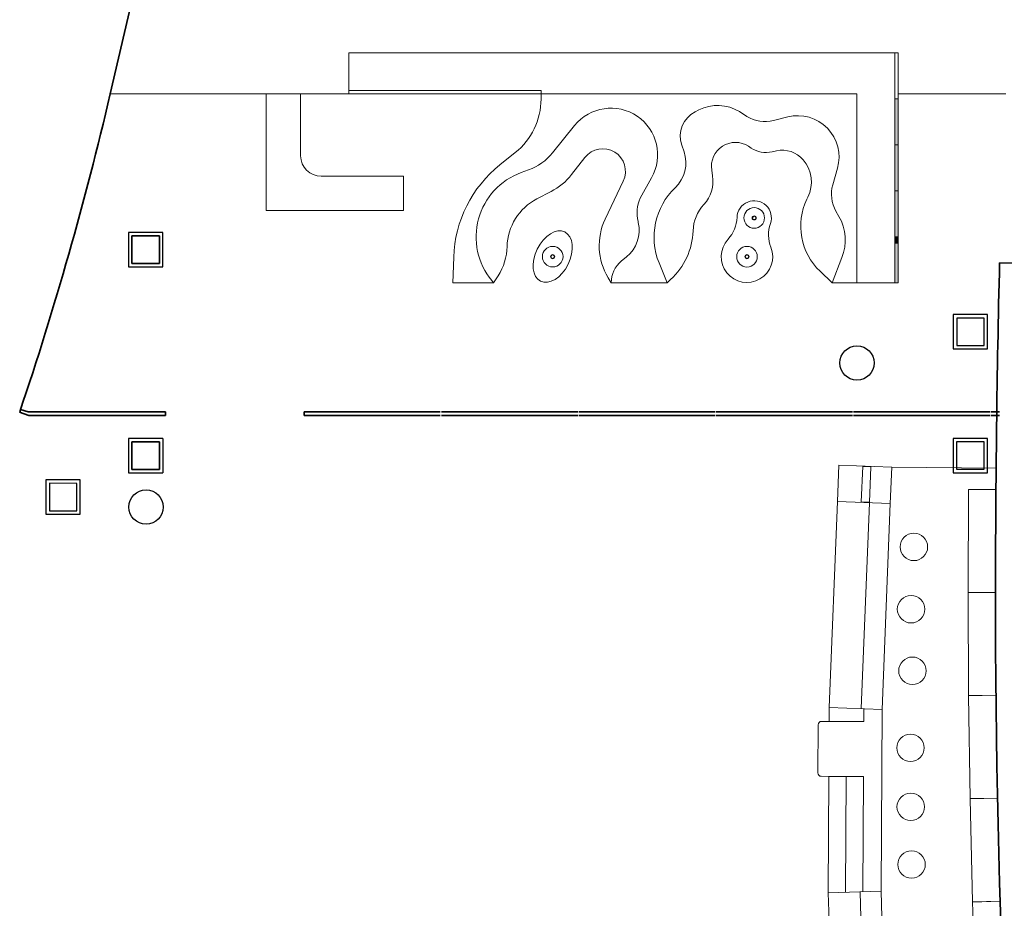
# Model space of a CAD drawing. Extents: x -599 to -489, y -1089 to -956.
# Drawn here: x -551 to -537, y -1010 to -998 of the extents above; entities that cross this region are included whole.
import ezdxf

# ---------------------------------------------------------------- set-up
doc = ezdxf.new("R2010")
doc.units = 0
doc.header["$LTSCALE"] = 2.5
doc.layers.add('ARQUETAS_BLOCK', color=30, linetype='Continuous')
doc.layers.add('PILARES_BLOCK', color=3, linetype='Continuous')
for name, color, linetype, lineweight in [('ARQUITECTURA', 4, 'Continuous', 35), ('MOBILIARIO', 31, 'Continuous', 15), ('SIMB_PUBLICO', 7, 'Continuous', 9)]:
    doc.layers.add(name, color=color, linetype=linetype, lineweight=lineweight)

msp = doc.modelspace()

# ---------------------------------------------------------------- hatches: boundary and pattern name
at = {"layer": 'MOBILIARIO'}
for points in [[(-538.0824952221191, -998.6734353523143), (-538.1324952221208, -998.6734353523152), (-538.1324952221202, -999.3434353523144), (-538.0824952221191, -999.3434353523144)], [(-538.0824952221191, -999.3434353523144), (-538.1324952221202, -999.3434353523144), (-538.1324952221197, -1000.013435352315), (-538.0824952221188, -1000.013435352315)], [(-538.0824952221188, -1000.013435352315), (-538.1324952221197, -1000.013435352315), (-538.132495222119, -1000.683435352315), (-538.0824952221186, -1000.683435352315)], [(-538.0824952221186, -1000.683435352315), (-538.132495222119, -1000.683435352315), (-538.132495222119, -1000.785711019265), (-538.0824952221184, -1000.785711019266)], [(-538.0824952221184, -1000.785711019266), (-538.132495222119, -1000.785711019265), (-538.1324952221186, -1001.353435352315), (-538.0824952221184, -1001.353435352315)]]:
    msp.add_hatch(color=256, dxfattribs=at).paths.add_polyline_path(points)
at = {"layer": 'PILARES_BLOCK'}
h = msp.add_hatch(color=256, dxfattribs=at)
edge = h.paths.add_edge_path()
edge.add_arc((-571.1824952221622, -1053.522357572559), 0.25, -2.544443745170813e-14, 360)
edge = h.paths.add_edge_path(flags=17)
edge.add_arc((-586.1824952221526, -1022.52235757255), 0.25, -2.544443745170813e-14, 360)
edge = h.paths.add_edge_path()
edge.add_arc((-489.1824960178202, -1081.613298190534), 0.2499999999999999, -2.544443745170813e-14, 360)
edge = h.paths.add_edge_path(flags=16)
edge.add_arc((-489.1824960178202, -1081.613298190534), 0.2499999999999999, -2.544443745170813e-14, 360)
edge = h.paths.add_edge_path()
edge.add_arc((-489.1824960178197, -1081.613298190519), 0.25, -2.544443745170813e-14, 360)
edge = h.paths.add_edge_path()
edge.add_arc((-539.6824952221053, -995.5223941373242), 0.25, -2.544443745170813e-14, 360)
edge = h.paths.add_edge_path()
edge.add_arc((-489.1824970602244, -1073.422359098432), 0.2499999999996791, -2.544443745170813e-14, 360)
edge = h.paths.add_edge_path()
edge.add_arc((-520.182495222124, -1063.522394137347), 0.25, -2.544443745170813e-14, 360)
edge = h.paths.add_edge_path()
edge.add_arc((-531.1824952221228, -1078.122357572523), 0.249999999999614, -2.544443745170813e-14, 360)
edge = h.paths.add_edge_path(flags=17)
edge.add_arc((-489.18245684223, -1081.613303768859), 0.2499999999999999, -2.544443745170813e-14, 360)
edge = h.paths.add_edge_path(flags=17)
edge.add_arc((-489.18245684223, -1081.613303768859), 0.2499999999999999, -2.544443745170813e-14, 360)
edge = h.paths.add_edge_path()
edge.add_arc((-489.182456842229, -1081.613303768845), 0.25, -2.544443745170813e-14, 360)
edge = h.paths.add_edge_path(flags=17)
edge.add_arc((-489.18245684223, -1081.61330376886), 0.2499999999999999, -2.544443745170813e-14, 360)
edge = h.paths.add_edge_path(flags=17)
edge.add_arc((-489.18245684223, -1081.61330376886), 0.2499999999999999, -2.544443745170813e-14, 360)
edge = h.paths.add_edge_path()
edge.add_arc((-544.1824952221533, -1011.522357572555), 0.25, -2.544443745170813e-14, 360)
edge = h.paths.add_edge_path()
edge.add_arc((-549.0324952221193, -1004.622394137346), 0.25, -2.544443745170813e-14, 360)
edge = h.paths.add_edge_path()
edge.add_arc((-546.3824952221202, -995.5223941373479), 0.25, -2.544443745170813e-14, 360)
edge = h.paths.add_edge_path()
edge.add_arc((-539.9824952221188, -974.9223941373457), 0.25, -2.544443745170813e-14, 360)
edge = h.paths.add_edge_path()
edge.add_arc((-534.3824952221189, -977.322394137348), 0.25, -2.544443745170813e-14, 360)
edge = h.paths.add_edge_path()
edge.add_arc((-541.1824952221533, -1019.522357572552), 0.25, -2.544443745170813e-14, 360)
edge = h.paths.add_edge_path()
edge.add_arc((-539.1824952221529, -1028.522357572551), 0.25, -2.544443745170813e-14, 360)
edge = h.paths.add_edge_path()
edge.add_arc((-538.6824952221504, -1002.522357572551), 0.25, -2.544443745170813e-14, 360)
edge = h.paths.add_edge_path()
edge.add_arc((-555.1824952221212, -1012.522394137345), 0.25, -2.544443745170813e-14, 360)
edge = h.paths.add_edge_path()
edge.add_arc((-551.1824952221508, -1018.522357572548), 0.25, -2.544443745170813e-14, 360)
edge = h.paths.add_edge_path()
edge.add_arc((-564.1824952221212, -1016.722394137344), 0.25, -2.544443745170813e-14, 360)
edge = h.paths.add_edge_path()
edge.add_arc((-563.1824952221517, -1023.52235757255), 0.25, -2.544443745170813e-14, 360)
edge = h.paths.add_edge_path()
edge.add_arc((-572.1824952221535, -1025.522357572554), 0.25, -2.544443745170813e-14, 360)
edge = h.paths.add_edge_path()
edge.add_arc((-574.5824952221213, -1019.522394137345), 0.25, -2.544443745170813e-14, 360)
edge = h.paths.add_edge_path()
edge.add_arc((-579.3824952219887, -1025.922394113258), 0.25, -2.544443745170813e-14, 360)
edge = h.paths.add_edge_path()
edge.add_arc((-572.6824952221208, -1034.322394137346), 0.25, -2.544443745170813e-14, 360)
edge = h.paths.add_edge_path()
edge.add_arc((-567.3824952221524, -1031.522357572551), 0.25, -2.544443745170813e-14, 360)
edge = h.paths.add_edge_path()
edge.add_arc((-567.1824952221522, -1039.522357572553), 0.25, -2.544443745170813e-14, 360)
edge = h.paths.add_edge_path()
edge.add_arc((-549.1824952221488, -1029.322394137344), 0.25, -2.544443745170813e-14, 360)
edge = h.paths.add_edge_path()
edge.add_arc((-558.1824952221517, -1044.522357572547), 0.25, -2.544443745170813e-14, 360)
edge = h.paths.add_edge_path()
edge.add_arc((-542.1824952221529, -1044.522357572554), 0.25, -2.544443745170813e-14, 360)
edge = h.paths.add_edge_path()
edge.add_arc((-533.1824952221538, -1039.022357572552), 0.25, -2.544443745170813e-14, 360)
edge = h.paths.add_edge_path()
edge.add_arc((-531.6824952221513, -1032.522357572548), 0.25, -2.544443745170813e-14, 360)
edge = h.paths.add_edge_path()
edge.add_arc((-526.1824952221529, -1054.522357572554), 0.25, -2.544443745170813e-14, 360)
edge = h.paths.add_edge_path()
edge.add_arc((-535.1824952221519, -1050.522357572553), 0.25, -2.544443745170813e-14, 360)
edge = h.paths.add_edge_path()
edge.add_arc((-542.1824952221529, -1059.522357572552), 0.25, -2.544443745170813e-14, 360)
edge = h.paths.add_edge_path()
edge.add_arc((-539.1824952221551, -1067.522357572551), 0.25, -2.544443745170813e-14, 360)
edge = h.paths.add_edge_path()
edge.add_arc((-551.1824952221535, -1057.522357572554), 0.25, -2.544443745170813e-14, 360)
edge = h.paths.add_edge_path()
edge.add_arc((-560.1824952221531, -1058.522357572551), 0.25, -2.544443745170813e-14, 360)
edge = h.paths.add_edge_path()
edge.add_arc((-567.1824952221549, -1059.522357572549), 0.25, -2.544443745170813e-14, 360)
edge = h.paths.add_edge_path()
edge.add_arc((-564.1824952221522, -1048.522357572551), 0.25, -2.544443745170813e-14, 360)
edge = h.paths.add_edge_path()
edge.add_arc((-571.1824952221526, -1053.522357572554), 0.25, -2.544443745170813e-14, 360)
edge = h.paths.add_edge_path()
edge.add_arc((-580.2824952221216, -1058.322394137344), 0.25, -2.544443745170813e-14, 360)
edge = h.paths.add_edge_path()
edge.add_arc((-593.1824952221531, -1068.522357572554), 0.25, -2.544443745170813e-14, 360)
edge = h.paths.add_edge_path()
edge.add_arc((-588.1824952221531, -1067.522357572551), 0.25, -2.544443745170813e-14, 360)
edge = h.paths.add_edge_path()
edge.add_arc((-573.1824953590802, -1066.022394137375), 0.25, -2.544443745170813e-14, 360)
edge = h.paths.add_edge_path()
edge.add_arc((-566.1824952221535, -1067.022357572552), 0.25, -2.544443745170813e-14, 360)
edge = h.paths.add_edge_path()
edge.add_arc((-531.1824952221538, -1062.52235757255), 0.25, -2.544443745170813e-14, 360)
edge = h.paths.add_edge_path()
edge.add_arc((-533.18251968275, -1086.922394137356), 0.25, -2.544443745170813e-14, 360)
edge = h.paths.add_edge_path()
edge.add_arc((-520.182495222124, -1063.522394137346), 0.25, -2.544443745170813e-14, 360)
edge = h.paths.add_edge_path()
edge.add_arc((-549.1824952221519, -1065.02239413737), 0.25, -2.544443745170813e-14, 360)
edge = h.paths.add_edge_path()
edge.add_arc((-519.6824952221237, -1075.022394137349), 0.25, -2.544443745170813e-14, 360)
edge = h.paths.add_edge_path()
edge.add_arc((-489.182456842229, -1081.613303768847), 0.25, -2.544443745170813e-14, 360)
edge = h.paths.add_edge_path()
edge.add_arc((-543.1824952221514, -967.5223575725531), 0.25, -2.544443745170813e-14, 360)
edge = h.paths.add_edge_path(flags=17)
edge.add_arc((-586.1824952221526, -1022.52235757255), 0.25, -2.544443745170813e-14, 360)

# ---------------------------------------------------------------- linework, layer by layer
at = {"layer": 'ARQUETAS_BLOCK'}
for p, q in [((-549.2887417558746, -1000.622935319922, -9.999999999999998), (-549.2887481764886, -1001.122935319881, -9.999999999999998)), ((-548.7887417559158, -1000.622941740537, -9.999999999999998), (-549.2887417558746, -1000.622935319922, -9.999999999999998)), ((-549.2387481765292, -1001.072941740496, -9.999999999999998), (-549.2387481765292, -1000.672941740494, -9.999999999999998)), ((-549.2387481765292, -1000.672941740494, -9.999999999999998), (-548.8387481765295, -1000.672941740495, -9.999999999999998)), ((-549.2387423979404, -1000.67293596198, -9.999999999999998), (-549.2387475344311, -1001.072935961947, -9.999999999999998)), ((-548.8387423979731, -1000.672941098472, -9.999999999999998), (-549.2387423979404, -1000.67293596198, -9.999999999999998)), ((-548.8387481765295, -1000.672941740495, -9.999999999999998), (-548.8387481765297, -1001.072941740495, -9.999999999999998)), ((-548.838747534464, -1001.072941098438, -9.999999999999998), (-548.8387423979731, -1000.672941098472, -9.999999999999998)), ((-548.7887481765293, -1001.122941740495, -9.999999999999998), (-548.7887417559158, -1000.622941740537, -9.999999999999998)), ((-549.2887481764886, -1001.122935319881, -9.999999999999998), (-548.7887481765293, -1001.122941740495, -9.999999999999998)), ((-548.8387481765297, -1001.072941740495, -9.999999999999998), (-549.2387481765292, -1001.072941740496, -9.999999999999998)), ((-549.2387475344311, -1001.072935961947, -9.999999999999998), (-548.838747534464, -1001.072941098438, -9.999999999999998)), ((-537.2808670545331, -1001.817970870748, -9.999999999999998), (-537.2808670535431, -1002.317970870748, -9.999999999999998)), ((-536.7808670545325, -1001.81797086976, -9.999999999999998), (-537.2808670545331, -1001.817970870748, -9.999999999999998)), ((-536.7808670535425, -1002.31797086976, -9.999999999999998), (-536.7808670545325, -1001.81797086976, -9.999999999999998)), ((-537.230867054434, -1001.86797087065, -9.999999999999998), (-537.2308670536421, -1002.267970870649, -9.999999999999998)), ((-536.8308670544335, -1001.867970869859, -9.999999999999998), (-537.230867054434, -1001.86797087065, -9.999999999999998)), ((-536.8308670536416, -1002.267970869859, -9.999999999999998), (-536.8308670544335, -1001.867970869859, -9.999999999999998)), ((-537.2308670536421, -1002.267970870649, -9.999999999999998), (-536.8308670536416, -1002.267970869859, -9.999999999999998)), ((-537.2808670535431, -1002.317970870748, -9.999999999999998), (-536.7808670535425, -1002.31797086976, -9.999999999999998)), ((-549.2887417554012, -1003.622935319452, -9.999999999999998), (-549.2887481764886, -1004.122935319411, -9.999999999999998)), ((-548.7887417554422, -1003.622941740539, -9.999999999999998), (-549.2887417554012, -1003.622935319452, -9.999999999999998)), ((-549.2387481765296, -1003.672941740496, -9.999999999999998), (-548.8387481765297, -1003.672941740498, -9.999999999999998)), ((-549.2387481765294, -1004.072941740497, -9.999999999999998), (-549.2387481765296, -1003.672941740496, -9.999999999999998)), ((-549.2387423975143, -1003.672935961557, -9.999999999999998), (-549.2387475343838, -1004.072935961524, -9.999999999999998)), ((-548.8387423975468, -1003.672941098427, -9.999999999999998), (-549.2387423975143, -1003.672935961557, -9.999999999999998)), ((-548.8387481765297, -1003.672941740498, -9.999999999999998), (-548.8387481765295, -1004.072941740498, -9.999999999999998)), ((-548.8387475344165, -1004.072941098393, -9.999999999999998), (-548.8387423975468, -1003.672941098427, -9.999999999999998)), ((-548.7887417554422, -1003.622941740539, -9.999999999999998), (-548.7887481765291, -1004.122941740498, -9.999999999999998)), ((-537.2819199161787, -1003.622139793884, -9.999999999999998), (-537.2819199151885, -1004.122139793884, -9.999999999999998)), ((-536.7819199161778, -1003.622139792897, -9.999999999999998), (-537.2819199161787, -1003.622139793884, -9.999999999999998)), ((-537.2319199160794, -1003.672139793785, -9.999999999999998), (-537.2319199152874, -1004.072139793785, -9.999999999999998)), ((-536.8319199160788, -1003.672139792995, -9.999999999999998), (-537.2319199160794, -1003.672139793785, -9.999999999999998)), ((-536.8319199152869, -1004.072139792995, -9.999999999999998), (-536.8319199160788, -1003.672139792995, -9.999999999999998)), ((-536.7819199151878, -1004.122139792896, -9.999999999999998), (-536.7819199161778, -1003.622139792897, -9.999999999999998)), ((-549.2887481764886, -1004.122935319411, -9.999999999999998), (-548.7887481765291, -1004.122941740498, -9.999999999999998)), ((-548.8387481765295, -1004.072941740498, -9.999999999999998), (-549.2387481765294, -1004.072941740497, -9.999999999999998)), ((-549.2387475343838, -1004.072935961524, -9.999999999999998), (-548.8387475344165, -1004.072941098393, -9.999999999999998)), ((-537.2819199151885, -1004.122139793884, -9.999999999999998), (-536.7819199151878, -1004.122139792896, -9.999999999999998)), ((-537.2319199152874, -1004.072139793785, -9.999999999999998), (-536.8319199152869, -1004.072139792995, -9.999999999999998)), ((-550.4896154375168, -1004.226192422676, -9.999999999999998), (-550.4896218586047, -1004.726192422635, -9.999999999999998)), ((-549.989615437558, -1004.226198843764, -9.999999999999998), (-550.4896154375168, -1004.226192422676, -9.999999999999998)), ((-550.4396160796299, -1004.276193064781, -9.999999999999998), (-550.4396212164999, -1004.676193064748, -9.999999999999998)), ((-550.0396160796623, -1004.276198201652, -9.999999999999998), (-550.4396160796299, -1004.276193064781, -9.999999999999998)), ((-550.0396212165323, -1004.676198201618, -9.999999999999998), (-550.0396160796623, -1004.276198201652, -9.999999999999998)), ((-549.9896218586451, -1004.726198843723, -9.999999999999998), (-549.989615437558, -1004.226198843764, -9.999999999999998)), ((-550.4396212164999, -1004.676193064748, -9.999999999999998), (-550.0396212165323, -1004.676198201618, -9.999999999999998)), ((-550.4896218586047, -1004.726192422635, -9.999999999999998), (-549.9896218586451, -1004.726198843723, -9.999999999999998))]:
    msp.add_line(p, q, dxfattribs=at)
at = {"layer": 'ARQUITECTURA', "color": 3}
for p, q in [((-545.3268362595204, -980.4737006044707, -9.999999999999998), (-549.5539125508677, -998.6034353523146, -9.999999999999998)), ((-536.4064097571921, -1001.067727191294, -9.999999999999998), (-536.6063504153161, -1001.062855515091, -9.999999999999998)), ((-550.8741145987425, -1003.24156338765, -9.999999999999998), (-550.740540576414, -1003.28660627446, -9.999999999999998)), ((-550.8596521943492, -1003.198657032187, -9.999999999999998), (-550.7471142712008, -1003.236606274456, -9.999999999999998)), ((-550.7471142712008, -1003.236606274456, -9.999999999999998), (-548.7485405764149, -1003.236606274485, -9.999999999999998)), ((-548.7485405764149, -1003.236606274485, -9.999999999999998), (-548.7485405764156, -1003.286606274458, -9.999999999999998)), ((-544.7485405764145, -1003.236606274435, -9.999999999999998), (-546.7325405764146, -1003.236606274442, -9.999999999999998)), ((-546.7325405764135, -1003.286606274459, -9.999999999999998), (-546.732540576414, -1003.23660627446, -9.999999999999998)), ((-542.748540576414, -1003.236606274427, -9.999999999999998), (-544.7325405764153, -1003.236606274434, -9.999999999999998)), ((-540.7485405764154, -1003.236606274419, -9.999999999999998), (-542.7325405764144, -1003.236606274426, -9.999999999999998)), ((-538.748540576414, -1003.23660627441, -9.999999999999998), (-540.7325405764142, -1003.236606274418, -9.999999999999998)), ((-536.7485405764143, -1003.236606274402, -9.999999999999998), (-538.7325405764142, -1003.23660627441, -9.999999999999998)), ((-536.6081489942688, -1003.236606274401, -9.999999999999998), (-536.7325405764146, -1003.236606274402, -9.999999999999998)), ((-548.7485405764156, -1003.286606274458, -9.999999999999998), (-550.740540576414, -1003.28660627446, -9.999999999999998)), ((-544.7485405764136, -1003.286606274451, -9.999999999999998), (-546.7325405764142, -1003.286606274453, -9.999999999999998)), ((-542.7485405764147, -1003.286606274456, -9.999999999999998), (-544.7325405764144, -1003.28660627445, -9.999999999999998)), ((-540.7485405764152, -1003.286606274442, -9.999999999999998), (-542.7325405764144, -1003.286606274443, -9.999999999999998)), ((-538.7485405764138, -1003.286606274442, -9.999999999999998), (-540.7325405764146, -1003.286606274444, -9.999999999999998)), ((-536.7485405764143, -1003.286606274434, -9.999999999999998), (-538.7325405764137, -1003.286606274442, -9.999999999999998)), ((-536.6081489942693, -1003.286606274433, -9.999999999999998), (-536.7325405764144, -1003.286606274439, -9.999999999999998))]:
    msp.add_line(p, q, dxfattribs=at)
for centre, radius, start, end in [((-598.247871345929, -987.2500933637393, -9.999999999999998), 49.99999997444645, 341.3533871559408, 346.8755543882136), ((-336.8313209026161, -1005.930496074378, -9.999999999999998), 199.8343222307283, 178.6042295236794, 179.9743954661619), ((-386.5256387886608, -1005.909656159781, -9.999999999999998), 150.14, 179.9738734090581, 190.3563352249244)]:
    msp.add_arc(centre, radius, start, end, dxfattribs=at)
at = {"layer": 'MOBILIARIO'}
for p, q in [((-546.0824952221195, -998.003435352317, -9.999999999999998), (-538.0824952221195, -998.0034353523151, -9.999999999999998)), ((-546.0824952221195, -998.003435352317, -9.999999999999998), (-546.0824952221191, -998.6034353523173, -9.999999999999998)), ((-538.1324952221186, -1001.353435352315, -9.999999999999998), (-538.1324952221213, -998.0034353523151, -9.999999999999998)), ((-538.0824952221184, -1001.353435352315, -9.999999999999998), (-538.0824952221193, -998.0034353523151, -9.999999999999998)), ((-546.0824952221195, -998.5534353523171, -9.999999999999998), (-543.2824952221193, -998.5534353523153, -9.999999999999998)), ((-543.2824952221193, -998.6779105587639, -9.999999999999998), (-543.2824952221193, -998.5534353523153, -9.999999999999998)), ((-549.5539125508684, -998.6034353523182, -9.999999999999998), (-538.6824952221192, -998.6034353523155, -9.999999999999998)), ((-547.2824952221193, -998.6034353523173, -9.999999999999998), (-547.2824952221189, -1000.303435352317, -9.999999999999998)), ((-546.7824952221193, -998.6034353523173, -9.999999999999998), (-546.7824952221189, -999.503435352317, -9.999999999999998)), ((-538.6824952221185, -1001.353435352315, -9.999999999999998), (-538.6824952221192, -998.6034353523155, -9.999999999999998)), ((-538.0824952221193, -998.6034353523146, -9.999999999999998), (-536.5176686158871, -998.6034353523137, -9.999999999999998)), ((-541.0379267488246, -998.8641018507915, -9.999999999999998), (-540.985557245606, -998.8372655616022, -9.999999999999998)), ((-540.3945693279594, -998.8620391924223, -9.999999999999998), (-540.2841566259411, -998.9308539098429, -9.999999999999998)), ((-539.898368776248, -998.9915789061024, -9.999999999999998), (-539.6899070455596, -998.9394384652296, -9.999999999999998)), ((-543.1149731652614, -999.4617413914821, -9.999999999999998), (-542.7936189147316, -999.0641597677186, -9.999999999999998)), ((-541.2342349529284, -999.3487893357278, -9.999999999999998), (-541.200707787826, -999.4474460037063, -9.999999999999998)), ((-540.261538486901, -999.3661323152792, -9.999999999999998), (-540.2216819951858, -999.391985389213, -9.999999999999998)), ((-538.1324952221197, -999.3434353523144, -9.999999999999998), (-538.08249522212, -999.3434353523153, -9.999999999999998)), ((-543.8799574974881, -999.6365911157291, -9.999999999999998), (-543.6576162204609, -999.4586321693823, -9.999999999999998)), ((-542.8379548988431, -999.7788312281928, -9.999999999999998), (-542.6437864213955, -999.5292322678315, -9.999999999999998)), ((-539.9187524511198, -999.4472112754956, -9.999999999999998), (-539.8551465609554, -999.4333361840645, -9.999999999999998)), ((-538.9669138248211, -999.6846092348087, -9.999999999999998), (-539.0356975715723, -999.9281147036454, -9.999999999999998)), ((-546.4824952221189, -999.8034353523162, -9.999999999999998), (-545.2824952221191, -999.8034353523171, -9.999999999999998)), ((-545.2824952221191, -999.8034353523171, -9.999999999999998), (-545.2824952221187, -1000.303435352317, -9.999999999999998)), ((-543.463637310152, -999.7106451720447, -9.999999999999998), (-543.5695009724706, -999.7491598458682, -9.999999999999998)), ((-541.8391734016399, -1000.120968691001, -9.999999999999998), (-541.6726026325615, -999.8258886395633, -9.999999999999998)), ((-540.7846723316708, -999.7991896657322, -9.999999999999998), (-540.7979350944619, -999.7129977131326, -9.999999999999998)), ((-542.0851831447018, -999.8733317892356, -9.999999999999998), (-542.3482148589477, -1000.427624832347, -9.999999999999998)), ((-543.3421413703489, -1000.132211232348, -9.999999999999998), (-543.1367694897832, -1000.026611003688, -9.999999999999998)), ((-539.3963831607738, -1000.108193810363, -9.999999999999998), (-539.4108275485647, -1000.137837310916, -9.999999999999998)), ((-538.1324952221192, -1000.013435352314, -9.999999999999998), (-538.0824952221193, -1000.013435352315, -9.999999999999998)), ((-547.2824952221189, -1000.303435352317, -9.999999999999998), (-545.2824952221187, -1000.303435352317, -9.999999999999998)), ((-538.9447450815074, -1000.389709529772, -9.999999999999998), (-538.989704926527, -1000.310242309784, -9.999999999999998)), ((-541.8666477657724, -1000.478302864664, -9.999999999999998), (-541.870289550602, -1000.462476263247, -9.999999999999998)), ((-538.1324952221186, -1000.683435352315, -9.999999999999998), (-538.0824952221186, -1000.683435352315, -9.999999999999998)), ((-544.566549261175, -1001.353435352316, -9.999999999999998), (-544.5541778355752, -1000.98197459764, -9.999999999999998)), ((-542.1135518224438, -1001.039825761473, -9.999999999999998), (-542.0372043440249, -1000.977329691966, -9.999999999999998)), ((-539.0423771112295, -1001.353435352316, -9.999999999999998), (-538.9008219804315, -1000.98612469756, -9.999999999999998)), ((-541.448455497074, -1001.353435352316, -9.999999999999998), (-541.5644187951797, -1001.065628403879, -9.999999999999998)), ((-543.9759100610266, -1001.353435352316, -9.999999999999998), (-543.9087106971252, -1001.251831322998, -9.999999999999998)), ((-539.2188605424532, -1001.187197725404, -9.999999999999998), (-539.0423771112297, -1001.353435352315, -9.999999999999998)), ((-543.9759100610266, -1001.353435352316, -9.999999999999998), (-544.566549261175, -1001.353435352316, -9.999999999999998)), ((-543.9759100610266, -1001.353435352316, -9.999999999999998), (-544.0009494863053, -1001.322892478064, -9.999999999999998)), ((-542.3043738640014, -1001.280636495071, -9.999999999999998), (-542.2601631069714, -1001.353435352316, -9.999999999999998)), ((-541.448455497074, -1001.353435352316, -9.999999999999998), (-542.2601631069714, -1001.353435352316, -9.999999999999998)), ((-541.448455497074, -1001.353435352316, -9.999999999999998), (-541.3965319375781, -1001.306323852894, -9.999999999999998)), ((-539.0423771112295, -1001.353435352316, -9.999999999999998), (-538.0824952221184, -1001.353435352315, -9.999999999999998)), ((-538.9660959534732, -1004.541361624911, -9.999999999999998), (-538.9447957935171, -1004.011789813592, -9.999999999999998)), ((-538.9447957935171, -1004.011789813592, -9.999999999999998), (-538.1764227372395, -1004.042694912117, -9.999999999999998)), ((-538.6202729948244, -1004.547263675281, -9.999999999999998), (-538.5995754079473, -1004.032673240517, -9.999999999999998)), ((-538.5995754079473, -1004.032673240517, -9.999999999999998), (-538.4806715484436, -1004.037455729262, -9.999999999999998)), ((-538.4806715484436, -1004.037455729262, -9.999999999999998), (-538.5013691353207, -1004.552046164025, -9.999999999999998)), ((-538.1764227372395, -1004.042694912117, -9.999999999999998), (-538.1977228971958, -1004.572266723436, -9.999999999999998)), ((-538.1764227372395, -1004.042694912117, -9.999999999999998), (-536.6568601549478, -1004.056942251551, -9.999999999999998)), ((-537.059255151354, -1004.365457052932, -9.999999999999998), (-537.0657787848046, -1005.865442866933, -9.999999999999998)), ((-536.6592589333553, -1004.367196688523, -9.999999999999998), (-537.059255151354, -1004.365457052932, -9.999999999999998)), ((-536.6657825668061, -1005.867182502525, -9.999999999999998), (-536.6592589333553, -1004.367196688523, -9.999999999999998)), ((-539.0866783737393, -1007.539322743069, -9.999999999999998), (-538.9660959534425, -1004.541361625201, -9.999999999999998)), ((-538.1976242524132, -1004.572270691061, -9.999999999999998), (-538.9660959534427, -1004.541361625201, -9.999999999999998)), ((-538.1977228971958, -1004.572266723436, -9.999999999999998), (-538.9660959534732, -1004.541361624911, -9.999999999999998)), ((-538.5016310654975, -1004.560043088412, -9.999999999999998), (-538.6222134869698, -1007.558004206234, -9.999999999999998)), ((-538.5013691353207, -1004.552046164025, -9.999999999999998), (-538.6202729948244, -1004.547263675281, -9.999999999999998)), ((-538.1976242524139, -1004.572270691062, -9.999999999999998), (-538.318206673887, -1007.570231808886, -9.999999999999998)), ((-536.6657832255806, -1005.863557831794, -9.999999999999998), (-537.0657787849342, -1005.865442836455, -9.999999999999998)), ((-537.0657787849342, -1005.865442836455, -9.999999999999998), (-537.0587100174749, -1007.365426180537, -9.999999999999998)), ((-537.0657787848046, -1005.865442866933, -9.999999999999998), (-536.6657825668061, -1005.867182502525, -9.999999999999998)), ((-536.6587144581214, -1007.363541175877, -9.999999999999998), (-536.6657832255806, -1005.863557831794, -9.999999999999998)), ((-537.0587100174749, -1007.365426180537, -9.999999999999998), (-536.6587144581214, -1007.363541175877, -9.999999999999998)), ((-536.658717843411, -1007.363541041128, -9.999999999999998), (-537.0586748373422, -1007.369406512158, -9.999999999999998)), ((-537.0586748373422, -1007.369406512158, -9.999999999999998), (-537.0366793210286, -1008.869245235908, -9.999999999999998)), ((-536.6367223270971, -1008.863379764878, -9.999999999999998), (-536.658717843411, -1007.363541041128, -9.999999999999998)), ((-539.0882527825955, -1007.744296717718, -9.999999999999998), (-539.0871685939256, -1007.539299584725, -9.999999999999998)), ((-538.3181078499382, -1007.570228897819, -9.999999999999998), (-539.0871685939256, -1007.539299584725, -9.999999999999998)), ((-538.3182066738863, -1007.570231808882, -9.999999999999998), (-539.0866783737393, -1007.539322743069, -9.999999999999998)), ((-538.5832598452085, -1007.746967523922, -9.999999999999998), (-538.582268923149, -1007.559605132916, -9.999999999999998)), ((-538.3321032815351, -1010.216468829388, -9.999999999999998), (-538.3181078499382, -1007.570228897819, -9.999999999999998)), ((-539.2493014051973, -1007.793445663187, -9.999999999999998), (-539.2530035128517, -1008.493435873413, -9.999999999999998)), ((-539.1990376682064, -1007.743710798717, -9.999999999999998), (-538.5832598452085, -1007.746967523922, -9.999999999999998)), ((-539.2032686484064, -1008.543699610404, -9.999999999999998), (-539.0932712087834, -1008.544493192636, -9.999999999999998)), ((-539.0932701867797, -1008.544281370153, -9.999999999999998), (-539.1014481520202, -1010.239261824115, -9.999999999999998)), ((-538.5874907045569, -1008.546933489438, -9.999999999999998), (-539.0932712087834, -1008.544493192636, -9.999999999999998)), ((-538.8490588924561, -1010.231784414059, -9.999999999999998), (-538.8409239006827, -1008.545710721432, -9.999999999999998)), ((-538.5963619480232, -1010.224297888382, -9.999999999999998), (-538.5874907045571, -1008.546933489438, -9.999999999999998)), ((-537.0366793210286, -1008.869245235908, -9.999999999999998), (-536.6367223270971, -1008.863379764878, -9.999999999999998)), ((-536.6367184876793, -1008.863641568379, -9.999999999999998), (-537.0365990439728, -1008.873416098758, -9.999999999999998)), ((-537.0365990439728, -1008.873416098758, -9.999999999999998), (-536.9999445551297, -1010.372968181363, -9.999999999999998)), ((-536.6000639988368, -1010.363193650984, -9.999999999999998), (-536.6367184876793, -1008.863641568379, -9.999999999999998)), ((-539.1014481520202, -1010.239261824115, -9.999999999999998), (-538.3321032815344, -1010.216468829388, -9.999999999999998)), ((-539.0120071089603, -1013.238313612865, -9.999999999999998), (-539.1008590297162, -1010.239244370498, -9.999999999999998)), ((-538.6362224634532, -1010.225478815911, -9.999999999999998), (-538.5473705438736, -1013.224548058313, -9.999999999999998)), ((-538.3321032815351, -1010.216468829389, -9.999999999999998), (-538.2432513619557, -1013.215538071794, -9.999999999999998)), ((-536.9999445551297, -1010.372968181363, -9.999999999999998), (-536.6000639988368, -1010.363193650984, -9.999999999999998)), ((-536.6000639988366, -1010.363193650983, -9.999999999999998), (-536.9998154571434, -1010.377292315, -9.999999999999998)), ((-536.9998154571434, -1010.377292315, -9.999999999999998), (-536.946945467204, -1011.876360280157, -9.999999999999998)), ((-536.5471940088988, -1011.86226161614, -9.999999999999998), (-536.6000639988366, -1010.363193650983, -9.999999999999998))]:
    msp.add_line(p, q, dxfattribs=at)
for centre, radius in [((-540.1787656360322, -1000.409978443275, -9.999999999999998), 0.15), ((-540.1787656360322, -1000.409978443276, -9.999999999999998), 0.03), ((-540.1787656360322, -1000.409978443276, -9.999999999999998), 0.025), ((-543.1124497581071, -1000.974111913547, -9.999999999999998), 0.15), ((-540.2838585207618, -1000.975292944753, -9.999999999999998), 0.15), ((-543.1124497581071, -1000.974111913547, -9.999999999999998), 0.03), ((-543.1124497581071, -1000.974111913547, -9.999999999999998), 0.025), ((-540.283858520762, -1000.975292944754, -9.999999999999998), 0.03), ((-540.283858520762, -1000.975292944754, -9.999999999999998), 0.025), ((-537.8538457215894, -1005.202507054037, -9.999999999999998), 0.1999999999999997), ((-537.8952322214415, -1006.109909221624, -9.999999999999998), 0.1999999999999997), ((-537.8756772526682, -1007.006545784005, -9.999999999999998), 0.1999999999999997), ((-537.9039267276258, -1008.128966087455, -9.999999999999998), 0.1999999999999997), ((-537.9000346094828, -1008.988862870677, -9.999999999999998), 0.1999999999999997), ((-537.8877455682676, -1009.829014198724, -9.999999999999998), 0.1999999999999997)]:
    msp.add_circle(centre, radius, dxfattribs=at)
for centre, radius, start, end in [((-544.2824952221193, -998.677910558763, -9.999999999999998), 1, 308.673307048122, 5.211020790109826e-11), ((-542.2647689008255, -999.4916146340975, -9.999999999999998), 0.68, 330.5555547826158, 141.0523476597037), ((-540.7119276528693, -999.371238263132, -9.999999999999998), 0.6, 58.06677573072736, 117.1324697482822), ((-540.8555070203339, -999.2200836518114, -9.999999999999998), 0.4, 117.1324697482822, 198.7696504172783), ((-540.019691355183, -998.5065213509188, -9.999999999999998), 0.5, 238.0667757307273, 284.0427124739388), ((-539.5443199508376, -999.52150753145, -9.999999999999998), 0.6, 344.2264409419089, 104.0427124739387), ((-542.3833183726689, -999.7318560462809, -9.999999999999998), 0.3300000000000119, 334.6140013669988, 142.1198744562733), ((-540.4520064856839, -999.6597680444402, -9.999999999999998), 0.3499999999999962, 57.03037911773083, 188.7477612744329), ((-540.0040042822915, -999.0564016987437, -9.999999999999998), 0.4000000000000072, 237.0303791177309, 282.3058168484304), ((-546.4824952221192, -999.503435352317, -9.999999999999998), 0.3, 180.0000000000521, 270.000000000013), ((-543.7371496522095, -998.9588533133883, -9.999999999999998), 0.8, 289.9920910536396, 321.0523476597037), ((-541.6741177035696, -999.6083281086021, -9.999999999999998), 0.5, 313.7483611444877, 18.76965041727824), ((-539.7698947297841, -999.8241457608174, -9.999999999999998), 0.3999999999999934, 40.56457704330335, 102.3058168484686), ((-542.755175294504, -1001.041890014842, -9.999999999999998), 1.8, 128.673307048122, 178.0924806772433), ((-539.8458620799482, -999.8891762283693, -9.999999999999998), 0.5000000000050902, 334.0214160770658, 40.5645770424096), ((-543.2276105448988, -1000.68889966919, -9.999999999999998), 1, 109.9920910536396, 219.3453229509716), ((-543.5483223044604, -999.226220923334, -9.999999999999998), 0.8999999999999914, 297.2117879879068, 322.1198744562733), ((-541.2788560584958, -999.8752320495805, -9.999999999999998), 0.499999999999984, 317.3798384697196, 8.74776127443289), ((-540.6368791134454, -1000.691903720712, -9.999999999999998), 1, 133.7483611444877, 201.9455123845944), ((-538.5545257998923, -1000.064032789779, -9.999999999999998), 0.5, 164.2264409419089, 209.4997024414146), ((-541.334296529377, -1000.339141429568, -9.999999999999998), 0.55, 156.6293505280007, 192.958494374793), ((-542.9763166461911, -1000.843669081552, -9.999999999999998), 0.799999999999992, 117.2117879879068, 178.8126395272383), ((-540.4694113136035, -1000.620080493874, -9.999999999999998), 0.5999999999999951, 137.3798384697196, 178.0534443979991), ((-540.1787656360324, -1000.409978443276, -9.999999999999998), 0.2499999999996683, 340.9678740533211, 177.969806187892), ((-538.6017654940525, -1000.532068958489, -9.999999999999998), 0.899999999999991, 154.0214160779936, 226.7123737729718), ((-540.9282948586803, -1000.383408829093, -9.999999999999998), 0.5000000000008583, 317.4340040765143, 357.9698061879963), ((-539.5539958587962, -1000.73440285778, -9.999999999999998), 0.7, 338.9242059241363, 29.49970244141461), ((-541.5351187826731, -1000.813467767681, -9.999999999999998), 0.8999999999999931, 154.6140013669988, 211.2703161769611), ((-542.3539141487039, -1000.590425440734, -9.999999999999998), 0.5, 309.3028681588931, 12.95849437479302), ((-539.469763726213, -1000.654552137426, -9.999999999999998), 0.4999999999994035, 160.9678740533767, 201.5036761648336), ((-542.0684880269104, -1000.565732863204, -9.999999999999998), 0.9999999999999962, 312.2182168174501, 358.0534443979991), ((-544.5759730927092, -1000.810514095328, -9.999999999999998), 0.7999999999996342, 326.5199543902609, 358.8126395273426), ((-540.283858520762, -1000.97529294475, -9.999999999999998), 0.3749999999971682, 137.4340040768649, 21.5036761645542), ((-541.8601839787003, -1001.349349162458, -9.999999999999998), 0.4, 129.3028681588931, 180.585313763424), ((-539.1993021044676, -1007.793710099449, -9.999999999999998), 0.05000000000001135, 89.69697695324201, 179.6969769531769), ((-539.2030042121456, -1008.493700309674, -9.999999999999998), 0.04999999999999892, 179.696976953229, 269.696976953242)]:
    msp.add_arc(centre, radius, start, end, dxfattribs=at)
msp.add_ellipse((-543.1124497581069, -1000.974111913547, -9.999999999999998), major_axis=(0.1760959541785121, 0.3591520777087472), ratio=0.6249999999995711, dxfattribs=at)
at = {"layer": 'PILARES_BLOCK'}
for centre in [(-538.6824952221504, -1002.522357572551, -9.999999999999998), (-549.0324952221193, -1004.622394137346, -9.999999999999998)]:
    msp.add_circle(centre, 0.25, dxfattribs=at)
at = {"layer": 'SIMB_PUBLICO'}
msp.add_line((-538.1324952221204, -998.6734353523152, -9.999999999999998), (-538.0824952221204, -998.6734353523143, -9.999999999999998), dxfattribs=at)

doc.saveas('drawing.dxf')
